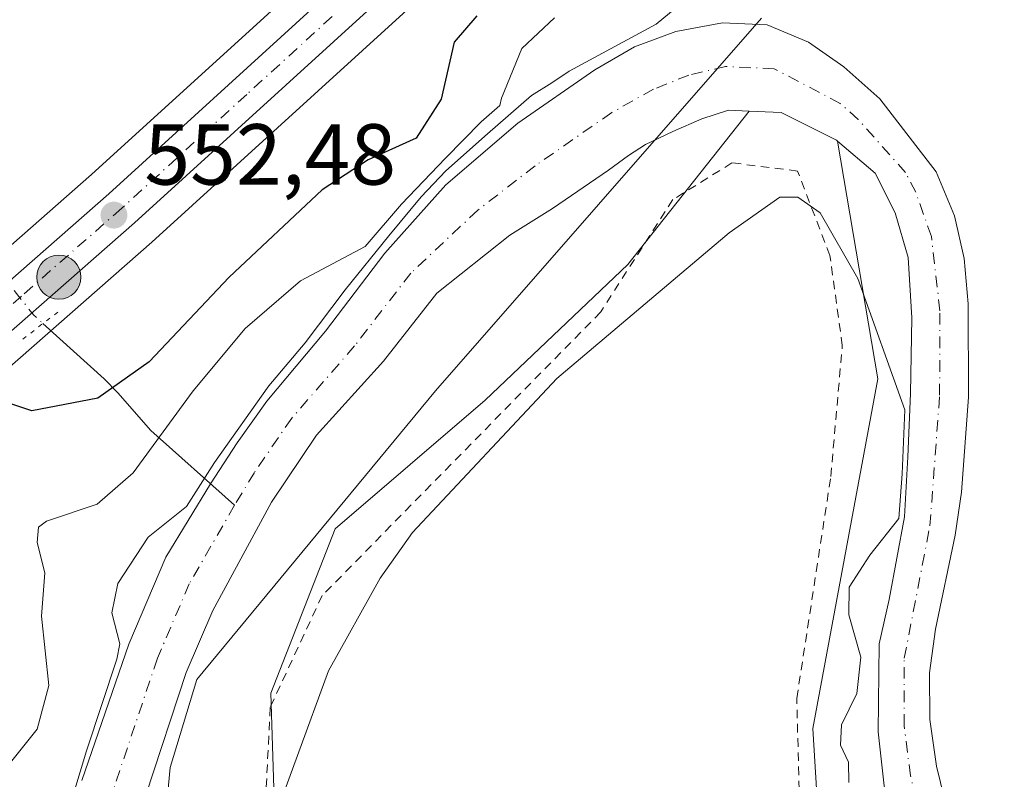
# Model space of a CAD drawing. Units: metres. Extents: x 596758 to 600187, y 4761503 to 4763866.
# Drawn here: x 598342 to 598456, y 4761908 to 4761996 of the extents above; entities that cross this region are included whole.
import ezdxf

# ---------------------------------------------------------------- set-up
doc = ezdxf.new("R2010")
doc.units = ezdxf.units.M
doc.header["$MEASUREMENT"] = 0
for name, pattern in [('DGN Style 2', [1.6480167562047852, 0.988810053722871, -0.6592067024819142]), ('DGN Style 4', [2.6384748266838614, 1.318413404963828, -0.6592067024819142, 0.001648016756204785, -0.6592067024819142]), ('DGN Style 5', [1.1536117293433497, 0.4944050268614355, -0.6592067024819142])]:
    doc.linetypes.add(name, pattern=pattern)
for name, color, linetype, lineweight in [('Alambrada', 7, 'DGN Style 2', 0), ('Arbolado forestal CxS', 92, 'Continuous', 0), ('Carretera de calzada única Cxs', 7, 'Continuous', 13), ('Carretera de calzada única eje', 7, 'DGN Style 4', 0), ('Corriente natural Cxs', 4, 'Continuous', 13), ('Corriente natural eje', 4, 'DGN Style 4', 0), ('Corriente natural lineal', 142, 'Continuous', 13), ('Corriente natural lineal oculto', 9, 'DGN Style 4', 13), ('Corriente natural oculto Cxs', 9, 'Continuous', 13), ('Curva de nivel maestra', 30, 'Continuous', 30), ('Curva de nivel normal', 30, 'Continuous', 0), ('Entidad de ámbito territorial', 7, 'Continuous', 0), ('Entidad de ámbito territorial CxS', 92, 'Continuous', 0), ('Núcleo urbano CxS', 7, 'Continuous', 0), ('Prado CxS', 92, 'Continuous', 0), ('Puente lineal', 2, 'DGN Style 5', 0), ('Punto de cota en terreno', 7, 'Continuous', 0), ('Punto kilométrico de carretera', 7, 'Continuous', 0), ('Rótulo de punto de cota en terreno', 7, 'Continuous', 0), ('Suelo desnudo CxS', 253, 'Continuous', 0)]:
    doc.layers.add(name, color=color, linetype=linetype, lineweight=lineweight)
doc.styles.add('Style-Arial', font='txt')

# ---------------------------------------------------------------- blocks, each defined once
blk = doc.blocks.new('*U11')
at = {"layer": 'Núcleo urbano CxS', "color": 7, "linetype": 'Continuous', "lineweight": 0}
for points in [[(598386.0891000004, 4761996.721200001, 551.3782000000066), (598356.9981000006, 4761970.252499999, 552.2302000000054), (598333.8305000003, 4761949.9529, 551.745299999995), (598315.4401000004, 4761932.852299999, 553.4092999999993), (598302.3349000001, 4761921.159499999, 554.2477000000072), (598300.3624999998, 4761919.407299999, 554.3821000000025), (598300.2805000005, 4761919.337099999, 554.3874000000069), (598282.4625000004, 4761904.852299999, 555.0440999999992), (598282.3470999999, 4761904.7632, 555.0478000000003), (598258.2931000004, 4761887.079600001, 554.4695000000065), (598239.7489, 4761872.5757, 553.6618000000017), (598227.1999000004, 4761860.912500001, 552.9416000000056), (598214.2358999997, 4761846.2577, 552.0093000000053), (598200.1863000002, 4761828.7082, 550.675700000007), (598184.8104999998, 4761809.740900001, 549.6217000000033), (598184.7763, 4761809.6996, 549.6205000000045), (598163.0043000003, 4761783.857200001, 548.429999999993)], [(598176.6979, 4761816.421700001, 549.4284000000043), (598192.0137, 4761835.301899999, 550.1717999999964), (598206.1370999999, 4761852.9637, 551.4777000000031), (598206.1819000002, 4761853.0185, 551.4839000000065), (598206.2330999998, 4761853.0779, 551.4909999999945), (598219.5730999997, 4761868.1579, 552.8261999999959), (598219.7777000006, 4761868.367500001, 552.8444000000018), (598232.8277000004, 4761880.497500001, 553.6030000000028), (598232.9417000003, 4761880.598400001, 553.6120999999986), (598233.0229000002, 4761880.664200001, 553.618100000007), (598251.9128999999, 4761895.424100001, 555.3729000000021), (598251.9829000002, 4761895.4771, 555.385500000004), (598275.9896999998, 4761913.128000001, 555.6974000000046), (598291.8202999998, 4761925.879899999, 555.549199999994), (598308.3711000001, 4761940.6194, 553.3622999999934), (598326.7577000001, 4761957.707699999, 551.5476000000053), (598326.8223000001, 4761957.766000001, 551.5378000000055), (598350.0012999997, 4761978.0876, 552.7660999999935), (598378.9228999997, 4762004.4143, 551.6189000000013)]]:
    blk.add_polyline3d(points, dxfattribs=at)
blk = doc.blocks.new('*U21')
at = {"layer": 'Arbolado forestal CxS', "color": 92, "linetype": 'Continuous', "lineweight": 0}
blk.add_polyline3d([(598378.9228999997, 4762004.4143, 551.6189000000013), (598350.0012999997, 4761978.0876, 552.7660999999935), (598326.8223000001, 4761957.766000001, 551.5378000000055), (598326.7577000001, 4761957.707699999, 551.5476000000053), (598308.3711000001, 4761940.6194, 553.3622999999934), (598291.8202999998, 4761925.879899999, 555.549199999994), (598275.9896999998, 4761913.128000001, 555.6974000000046), (598251.9829000002, 4761895.4771, 555.385500000004), (598251.9128999999, 4761895.424100001, 555.3729000000021), (598233.0229000002, 4761880.664200001, 553.618100000007), (598232.9417000003, 4761880.598400001, 553.6120999999986), (598232.8277000004, 4761880.497500001, 553.6030000000028), (598219.7777000006, 4761868.367500001, 552.8444000000018), (598219.5730999997, 4761868.1579, 552.8261999999959), (598206.2330999998, 4761853.0779, 551.4909999999945), (598206.1819000002, 4761853.0185, 551.4839000000065), (598206.1370999999, 4761852.9637, 551.4777000000031), (598192.0137, 4761835.301899999, 550.1717999999964), (598176.6979, 4761816.421700001, 549.4284000000043)], dxfattribs=at)
blk = doc.blocks.new('5PATER')
at = {"layer": 'Punto de cota en terreno', "linetype": 'Continuous', "lineweight": 0}
h = blk.add_hatch(color=51, dxfattribs=at)
edge = h.paths.add_edge_path()
edge.add_ellipse((0, 0), major_axis=(-0.1095731443231308, -0.1110710700762829), ratio=0.9994222409660322, start_angle=0, end_angle=360)
blk = doc.blocks.new('5HITCA')
at = {"layer": 'Corriente natural oculto Cxs', "linetype": 'Continuous', "lineweight": 0}
h = blk.add_hatch(color=1, dxfattribs=at)
edge = h.paths.add_edge_path()
edge.add_arc((0, 0), 0.2558578010358639, 0, 360)
at = {"layer": 'Corriente natural oculto Cxs', "color": 7, "linetype": 'Continuous', "lineweight": 0}
blk.add_circle((0, 0), 0.2558578010358639, dxfattribs=at)

msp = doc.modelspace()

# ---------------------------------------------------------------- linework, layer by layer
at = {"layer": 'Alambrada', "color": 7, "linetype": 'DGN Style 2', "lineweight": 0}
msp.add_polyline3d([(598500.3101000005, 4761829.220100001, 551.4661999999954), (598470.3000999996, 4761842.9301, 543.2988999999943), (598451.3701, 4761855.210100001, 545.2339000000065), (598440.5201000003, 4761870.030099999, 547.729600000006), (598435.0301000001, 4761879.7601, 547.2880000000005), (598432.9401000004, 4761892.4901, 551.7351000000053), (598432.0100999996, 4761905.2601, 549.8129999999946), (598431.6901000004, 4761917.440099999, 548.7145000000019), (598435.6401000004, 4761943.130100001, 547.6915000000008), (598436.9700999996, 4761958.270099999, 548.1275000000023), (598435.5401, 4761968.690099999, 548.5302999999985), (598431.7801000001, 4761978.4801, 546.6270999999979), (598424.1901000004, 4761979.4301, 550.2222999999941), (598417.3300999999, 4761975.1801, 552.2268999999942), (598408.9801000003, 4761962.170100001, 548.6425000000017), (598376.7301000003, 4761929.340100001, 547.5950000000012), (598370.6901000004, 4761916.380100001, 542.2697000000044), (598369.9401000004, 4761900.670100001, 550.551099999997), (598367.3201000001, 4761868.630100001, 546.8968000000023), (598362.6001000004, 4761849.9101, 548.3543999999965), (598363.6700999998, 4761831.920100001, 551.9131000000052)], dxfattribs=at)
at = {"layer": 'Arbolado forestal CxS', "color": 92, "linetype": 'Continuous', "lineweight": 0}
for points in [[(598455.0717000002, 4762075.170299999, 550.359700000001), (598454.9083000004, 4762075.046900001, 550.3469999999943), (598432.5950999996, 4762055.875499999, 551.3745000000055), (598432.4937000005, 4762055.784499999, 551.3852999999945), (598407.3850999996, 4762032.1468, 551.7920000000013), (598378.9228999997, 4762004.4143, 551.6189000000013), (598350.0012999997, 4761978.0876, 552.7660999999935), (598326.8223000001, 4761957.766000001, 551.5378000000055), (598326.7577000001, 4761957.707699999, 551.5476000000053), (598308.3711000001, 4761940.6194, 553.3622999999934), (598291.8202999998, 4761925.879899999, 555.549199999994), (598275.9896999998, 4761913.128000001, 555.6974000000046), (598251.9829000002, 4761895.4771, 555.385500000004), (598251.9128999999, 4761895.424100001, 555.3729000000021), (598233.0229000002, 4761880.664200001, 553.618100000007), (598232.9417000003, 4761880.598400001, 553.6120999999986), (598232.8277000004, 4761880.497500001, 553.6030000000028), (598219.7777000006, 4761868.367500001, 552.8444000000018), (598219.5730999997, 4761868.1579, 552.8261999999959), (598206.2330999998, 4761853.0779, 551.4909999999945), (598206.1819000002, 4761853.0185, 551.4839000000065), (598206.1370999999, 4761852.9637, 551.4777000000031), (598192.0137, 4761835.301899999, 550.1717999999964), (598176.6979, 4761816.421700001, 549.4284000000043)], [(598460.1555000005, 4762065.717, 547.5962000000001), (598439.5768999998, 4762048.019300001, 548.8463999999949), (598414.6453, 4762024.5635, 549.9569000000047), (598386.1645000001, 4761996.792300001, 551.3754000000044), (598386.0891000004, 4761996.721200001, 551.3782000000066), (598356.9981000006, 4761970.252499999, 552.2302000000054), (598333.8305000003, 4761949.9529, 551.745299999995), (598315.4401000004, 4761932.852299999, 553.4092999999993), (598302.3349000001, 4761921.159499999, 554.2477000000072), (598300.3624999998, 4761919.407299999, 554.3821000000025), (598300.2805000005, 4761919.337099999, 554.3874000000069), (598282.4625000004, 4761904.852299999, 555.0440999999992), (598282.3470999999, 4761904.7632, 555.0478000000003), (598258.2931000004, 4761887.079600001, 554.4695000000065), (598239.7489, 4761872.5757, 553.6618000000017), (598227.1999000004, 4761860.912500001, 552.9416000000056), (598214.2358999997, 4761846.2577, 552.0093000000053), (598200.1863000002, 4761828.7082, 550.675700000007), (598184.8104999998, 4761809.740900001, 549.6217000000033), (598184.7763, 4761809.6996, 549.6205000000045), (598163.0043000003, 4761783.857200001, 548.429999999993)], [(598163.0043000003, 4761783.857200001, 548.429999999993), (598184.7763, 4761809.6996, 549.6205000000045), (598184.8104999998, 4761809.740900001, 549.6217000000033), (598200.1863000002, 4761828.7082, 550.675700000007), (598214.2358999997, 4761846.2577, 552.0093000000053), (598227.1999000004, 4761860.912500001, 552.9416000000056), (598239.7489, 4761872.5757, 553.6618000000017), (598258.2931000004, 4761887.079600001, 554.4695000000065), (598282.3470999999, 4761904.7632, 555.0478000000003), (598282.4625000004, 4761904.852299999, 555.0440999999992), (598300.2805000005, 4761919.337099999, 554.3874000000069), (598300.3624999998, 4761919.407299999, 554.3821000000025), (598302.3349000001, 4761921.159499999, 554.2477000000072), (598315.4401000004, 4761932.852299999, 553.4092999999993), (598333.8305000003, 4761949.9529, 551.745299999995), (598356.9981000006, 4761970.252499999, 552.2302000000054), (598386.0891000004, 4761996.721200001, 551.3782000000066)], [(598452.8501000004, 4761889.2601, 538.8410000000003), (598447.8800999997, 4761909.610099999, 538.3699999999953), (598447.1201, 4761915.0001, 538.4033999999956), (598447.0601000005, 4761920.4099, 538.3894), (598447.7600999996, 4761925.460100001, 538.3185999999987), (598450.0500999996, 4761936.340100001, 538.3990999999951), (598450.7602000004, 4761941.3101, 538.2973000000056), (598451.6001000004, 4761952.300100001, 538.0706000000064), (598451.5399000002, 4761963.1099, 538.0448000000034), (598451.0900999998, 4761968.360099999, 538.0069999999978), (598449.9700999996, 4761973.280099999, 538.0969000000041), (598447.8501000004, 4761978.4001, 538.0200999999943), (598441.3000999996, 4761986.8301, 537.9532000000036), (598437.1601999998, 4761990.530099999, 537.6589999999997), (598433.0500999996, 4761993.390100001, 537.4328999999998), (598428.2701000003, 4761995.4001, 537.6803999999975), (598423.0903000003, 4761995.640100001, 537.7580000000017), (598417.7001, 4761994.6501, 538.3990999999951), (598412.8800999997, 4761992.850099999, 538.7209000000003), (598408.3000999996, 4761990.210100001, 539.511799999993), (598399.4001000002, 4761984.030300001, 543.1635999999999), (598391.0598999998, 4761976.870100001, 546.0587999999989), (598383.9601999996, 4761968.9801, 543.2234000000026), (598377.1201, 4761959.960100001, 541.3527000000031), (598370.3300999999, 4761951.860099999, 540.9297999999981), (598366.8799000002, 4761947.040100001, 539.9709000000003), (598363.7702000003, 4761942.290100001, 540.0853000000062), (598358.6299000002, 4761933.790100001, 539.8024000000005), (598354.3300999999, 4761923.700099999, 539.1578000000009), (598348.8901000004, 4761907.9301, 538.9609999999957)], [(598452.8501000004, 4761889.2601, 538.8410000000003), (598447.8800999997, 4761909.610099999, 538.3699999999953), (598447.1201, 4761915.0001, 538.4033999999956), (598447.0601000005, 4761920.4099, 538.3894), (598447.7600999996, 4761925.460100001, 538.3185999999987), (598450.0500999996, 4761936.340100001, 538.3990999999951), (598450.7602000004, 4761941.3101, 538.2973000000056), (598451.6001000004, 4761952.300100001, 538.0706000000064), (598451.5399000002, 4761963.1099, 538.0448000000034), (598451.0900999998, 4761968.360099999, 538.0069999999978), (598449.9700999996, 4761973.280099999, 538.0969000000041), (598447.8501000004, 4761978.4001, 538.0200999999943), (598441.3000999996, 4761986.8301, 537.9532000000036), (598437.1601999998, 4761990.530099999, 537.6589999999997), (598433.0500999996, 4761993.390100001, 537.4328999999998), (598428.2701000003, 4761995.4001, 537.6803999999975), (598423.0903000003, 4761995.640100001, 537.7580000000017), (598417.7001, 4761994.6501, 538.3990999999951), (598412.8800999997, 4761992.850099999, 538.7209000000003), (598408.3000999996, 4761990.210100001, 539.511799999993), (598399.4001000002, 4761984.030300001, 543.1635999999999), (598391.0598999998, 4761976.870100001, 546.0587999999989), (598383.9601999996, 4761968.9801, 543.2234000000026), (598377.1201, 4761959.960100001, 541.3527000000031), (598370.3300999999, 4761951.860099999, 540.9297999999981), (598366.8799000002, 4761947.040100001, 539.9709000000003), (598363.7702000003, 4761942.290100001, 540.0853000000062), (598358.6299000002, 4761933.790100001, 539.8024000000005), (598354.3300999999, 4761923.700099999, 539.1578000000009), (598348.8901000004, 4761907.9301, 538.9609999999957)], [(598426.1732999999, 4761985.417400001, 537.7551999999996), (598423.8000999996, 4761985.530300001, 537.6869000000006), (598420.7001, 4761984.530099999, 537.6484999999957), (598417.3201000001, 4761983.0701, 537.4364999999962), (598414.1601, 4761981.540100001, 537.4688000000025), (598412.2101999996, 4761980.270099999, 537.4226000000053), (598409.8902000004, 4761978.5999, 537.3537999999971), (598403.3901000004, 4761974.1601, 537.1303999999947), (598398.4401000004, 4761971.0601, 537.4140999999945), (598390.0102000004, 4761964.350099999, 538.0256999999983), (598383.8301999997, 4761956.490300001, 538.3347000000067), (598376.0601000005, 4761947.9001, 537.8132000000041), (598370.8601000002, 4761940.1501, 537.4872000000032), (598366.8000999996, 4761932.6501, 537.2837000000001), (598364.0401, 4761927.620100001, 537.1845999999932), (598360.9501, 4761920.450099999, 536.9015000000073), (598356.3101000005, 4761906.239900001, 537.0283999999956), (598355.5201000003, 4761898.7501, 537.1860000000015), (598354.6101000002, 4761890.270099999, 537.196299999996), (598351.1201, 4761869.7601, 536.7161000000051), (598350.7999, 4761861.8301, 536.6349999999948), (598350.5401, 4761854.5101, 536.4679999999935), (598350.0601000005, 4761847.100099999, 536.5890000000073), (598349.5801999997, 4761839.550100001, 536.9829999999929)], [(598356.3101000005, 4761906.239900001, 537.0283999999956), (598360.9501, 4761920.450099999, 536.9015000000073), (598364.0401, 4761927.620100001, 537.1845999999932), (598366.8000999996, 4761932.6501, 537.2837000000001), (598370.8601000002, 4761940.1501, 537.4872000000032), (598376.0601000005, 4761947.9001, 537.8132000000041), (598383.8301999997, 4761956.490300001, 538.3347000000067), (598390.0102000004, 4761964.350099999, 538.0256999999983), (598398.4401000004, 4761971.0601, 537.4140999999945), (598403.3901000004, 4761974.1601, 537.1303999999947), (598409.8902000004, 4761978.5999, 537.3537999999971), (598412.2101999996, 4761980.270099999, 537.4226000000053), (598414.1601, 4761981.540100001, 537.4688000000025), (598417.3201000001, 4761983.0701, 537.4364999999962), (598420.7001, 4761984.530099999, 537.6484999999957), (598423.8000999996, 4761985.530300001, 537.6869000000006), (598426.1732999999, 4761985.417400001, 537.7551999999996), (598412.1363000004, 4761967.676700001, 538.9418000000006), (598395.5913000006, 4761951.959899999, 538.6442999999999), (598378.2197000004, 4761937.0701, 537.5390999999945), (598370.7742999997, 4761918.0441, 538.414300000004), (598371.6013000002, 4761892.4013, 540.0507999999973)], [(598426.1732999999, 4761985.417400001, 537.7551999999996), (598412.1363000004, 4761967.676700001, 538.9418000000006), (598395.5913000006, 4761951.959899999, 538.6442999999999), (598378.2197000004, 4761937.0701, 537.5390999999945), (598370.7742999997, 4761918.0441, 538.414300000004), (598371.6013000002, 4761892.4013, 540.0507999999973), (598364.9836999997, 4761867.5847, 539.6021000000037), (598369.9458999997, 4761779.074300001, 540.3292999999976), (598373.2544999998, 4761757.566500001, 540.6227000000072), (598379.4581000004, 4761752.010700001, 540.4516000000004)], [(598465.9042999997, 4761851.867500001, 541.2666999999929), (598436.0191000003, 4761873.421499999, 541.6033000000025), (598433.5387000004, 4761913.954100001, 541.6254999999946), (598441.0887000002, 4761954.441500001, 540.2125999999989), (598436.4271, 4761981.959100001, 538.2566999999982), (598440.7600999996, 4761978.220100001, 538.2550999999949), (598443.0900999998, 4761973.630100001, 538.2957000000024), (598444.6001000004, 4761968.4901, 538.4455000000017), (598445.0201000003, 4761961.5001, 538.6670000000013), (598444.8701, 4761952.7301, 539.1735000000045), (598444.5401, 4761945.4101, 539.2958999999975), (598444.1898999996, 4761938.470100001, 539.1331000000064), (598442.3902000004, 4761928.9001, 539.1891999999935), (598441.2401000002, 4761923.7601, 539.5016000000032), (598441.1299000002, 4761913.550100001, 539.2461000000039), (598441.8300999999, 4761907.3201, 538.9043999999994), (598446.0301000001, 4761890.220100001, 539.0763000000006), (598447.7301000003, 4761883.4101, 538.8641999999963), (598450.4700999996, 4761875.100099999, 539.245299999995), (598454.4101, 4761870.1801, 539.4449000000022), (598459.9398999996, 4761865.760299999, 539.9906999999948)], [(598497.3369000005, 4761722.8237, 541.8151000000071), (598528.7714999998, 4761763.3563, 542.0500000000029), (598549.4518999998, 4761779.900900001, 542.2045000000071), (598555.2427000003, 4761788.1731, 542.2593999999954), (598566.8243000006, 4761789.827099999, 542.5466000000015), (598567.3727000002, 4761810.670100001, 542.9167000000016), (598567.6513, 4761821.2609, 540.3503999999957), (598544.4896999998, 4761820.433900001, 539.8803000000044), (598501.4741000002, 4761832.014699999, 541.5378999999957), (598465.9042999997, 4761851.867500001, 541.2666999999929), (598436.0191000003, 4761873.421499999, 541.6033000000025), (598433.5387000004, 4761913.954100001, 541.6254999999946), (598441.0887000002, 4761954.441500001, 540.2125999999989), (598436.4271, 4761981.959100001, 538.2566999999982)], [(598436.4271, 4761981.959100001, 538.2566999999982), (598440.7600999996, 4761978.220100001, 538.2550999999949), (598443.0900999998, 4761973.630100001, 538.2957000000024), (598444.6001000004, 4761968.4901, 538.4455000000017), (598445.0201000003, 4761961.5001, 538.6670000000013), (598444.8701, 4761952.7301, 539.1735000000045), (598444.5401, 4761945.4101, 539.2958999999975), (598444.1898999996, 4761938.470100001, 539.1331000000064), (598442.3902000004, 4761928.9001, 539.1891999999935), (598441.2401000002, 4761923.7601, 539.5016000000032), (598441.1299000002, 4761913.550100001, 539.2461000000039), (598441.8300999999, 4761907.3201, 538.9043999999994), (598446.0301000001, 4761890.220100001, 539.0763000000006), (598447.7301000003, 4761883.4101, 538.8641999999963), (598450.4700999996, 4761875.100099999, 539.245299999995), (598454.4101, 4761870.1801, 539.4449000000022), (598459.9398999996, 4761865.760299999, 539.9906999999948), (598469.2901, 4761858.2401, 539.4493999999977), (598479.5900999998, 4761851.890100001, 539.3301999999967), (598495.8201000001, 4761843.190099999, 539.6690999999992), (598514.8201000001, 4761833.720100001, 539.9410999999964)]]:
    msp.add_polyline3d(points, dxfattribs=at)
at = {"layer": 'Carretera de calzada única Cxs', "color": 7, "linetype": 'Continuous', "lineweight": 13}
for points in [[(598731.3901000004, 4762198.2601, 547.0109999999986), (598674.5100999996, 4762171.4901, 549.7173000000039), (598652.4200999998, 4762160.7601, 545.1138999999966), (598616.3901000004, 4762144.380100001, 545.171100000007), (598542.8300999999, 4762110.840100001, 545.8156000000017), (598511.8201000001, 4762096.5801, 546.3902999999991), (598491.8000999996, 4762087.3201, 546.8420000000042), (598476.5500999996, 4762079.5701, 551.0647999999928), (598459.5701000001, 4762069.170100001, 551.4263000000064), (598437.5701000001, 4762050.2501, 550.3991999999998), (598412.5701000001, 4762026.7301, 555.5580999999949), (598384.0701000001, 4761998.940099999, 555.5037000000011), (598355.0000999998, 4761972.4901, 558.7404999999999), (598331.8201000001, 4761952.1801, 555.803700000004), (598313.4200999998, 4761935.0701, 562.5417000000016), (598300.3400999998, 4761923.4001, 567.2590999999958)], [(598616.3901000004, 4762144.380100001, 545.171100000007), (598542.8300999999, 4762110.840100001, 545.8156000000017), (598511.8201000001, 4762096.5801, 546.3902999999991), (598491.8000999996, 4762087.3201, 546.8420000000042), (598476.5500999996, 4762079.5701, 551.0647999999928), (598459.5701000001, 4762069.170100001, 551.4263000000064), (598437.5701000001, 4762050.2501, 550.3991999999998), (598412.5701000001, 4762026.7301, 555.5580999999949), (598384.0701000001, 4761998.940099999, 555.5037000000011), (598355.0000999998, 4761972.4901, 558.7404999999999), (598331.8201000001, 4761952.1801, 555.803700000004), (598313.4200999998, 4761935.0701, 562.5417000000016), (598300.3400999998, 4761923.4001, 567.2590999999958), (598299.3591, 4761922.526500001, 565.4771999999939), (598298.3800999997, 4761921.6501, 564.1304999999993), (598280.5701000001, 4761907.1801, 556.8298000000068), (598256.4801000003, 4761889.470100001, 555.9113999999972), (598237.8000999996, 4761874.860099999, 554.0233000000007), (598225.0500999996, 4761863.0101, 554.1897000000026), (598211.9401000004, 4761848.190099999, 552.7330999999976), (598197.8501000004, 4761830.590100001, 552.8611999999994), (598182.4801000003, 4761811.630100001, 551.2376999999979), (598160.7100999998, 4761785.790100001, 550.8652000000002)], [(598157.3901000004, 4761788.850099999, 549.2856000000029), (598179.0100999996, 4761814.5101, 553.405700000003), (598194.3501000004, 4761833.420100001, 552.1998000000021), (598208.4801000003, 4761851.090100001, 553.3809000000037), (598221.8201000001, 4761866.170100001, 560.5601000000024), (598234.8701, 4761878.300100001, 554.2648999999947), (598244.6035000002, 4761885.9055, 554.4663), (598247.0268999999, 4761887.799100001, 554.3352000000014), (598253.7600999996, 4761893.0601, 554.8579000000027), (598277.8201000001, 4761910.7501, 558.1181999999973), (598293.7600999996, 4761923.590100001, 560.4426999999996), (598310.3901000004, 4761938.4001, 558.3071999999956), (598328.8000999996, 4761955.5101, 559.5660999999964), (598352.0000999998, 4761975.850099999, 556.1873999999953), (598375.8356, 4761997.5471, 553.6662000000069)], [(598247.0268999999, 4761887.799100001, 554.3352000000014), (598253.7600999996, 4761893.0601, 554.8579000000027), (598277.8201000001, 4761910.7501, 558.1181999999973), (598293.7600999996, 4761923.590100001, 560.4426999999996), (598310.3901000004, 4761938.4001, 558.3071999999956), (598328.8000999996, 4761955.5101, 559.5660999999964), (598352.0000999998, 4761975.850099999, 556.1873999999953), (598375.8356, 4761997.5471, 553.6662000000069)]]:
    msp.add_polyline3d(points, dxfattribs=at)
at = {"layer": 'Carretera de calzada única eje', "color": 7, "linetype": 'DGN Style 4', "lineweight": 0}
msp.add_polyline3d([(598377.8679000001, 4761996.3599, 552.8536000000023), (598367.9801000003, 4761987.350099999, 554.0151000000042), (598353.5000999998, 4761974.170100001, 556.703800000003), (598341.9101, 4761964.0101, 557.5654000000068), (598330.3000999996, 4761953.840100001, 556.720100000006), (598321.1001000004, 4761945.290100001, 565.4682999999932), (598311.9101, 4761936.7301, 557.773000000001), (598304.3901000004, 4761930.0101, 563.6560000000027), (598298.4061000004, 4761924.687700001, 562.5727000000043)], dxfattribs=at)
at = {"layer": 'Corriente natural Cxs', "color": 4, "linetype": 'Continuous', "lineweight": 13}
for points in [[(598348.8901000004, 4761907.9301, 538.9609999999957), (598354.3300999999, 4761923.700099999, 539.1578000000009), (598358.6299000002, 4761933.790100001, 539.8024000000005), (598363.7702000003, 4761942.290100001, 540.0853000000062), (598366.8799000002, 4761947.040100001, 539.9709000000003), (598370.3300999999, 4761951.860099999, 540.9297999999981), (598377.1201, 4761959.960100001, 541.3527000000031), (598383.9601999996, 4761968.9801, 543.2234000000026), (598391.0598999998, 4761976.870100001, 546.0587999999989), (598399.4001000002, 4761984.030300001, 543.1635999999999), (598408.3000999996, 4761990.210100001, 539.511799999993), (598412.8800999997, 4761992.850099999, 538.7209000000003), (598417.7001, 4761994.6501, 538.3990999999951), (598423.0903000003, 4761995.640100001, 537.7580000000017), (598428.2701000003, 4761995.4001, 537.6803999999975), (598433.0500999996, 4761993.390100001, 537.4328999999998), (598437.1601999998, 4761990.530099999, 537.6589999999997), (598441.3000999996, 4761986.8301, 537.9532000000036), (598447.8501000004, 4761978.4001, 538.0200999999943), (598449.9700999996, 4761973.280099999, 538.0969000000041), (598451.0900999998, 4761968.360099999, 538.0069999999978), (598451.5399000002, 4761963.1099, 538.0448000000034), (598451.6001000004, 4761952.300100001, 538.0706000000064), (598450.7602000004, 4761941.3101, 538.2973000000056), (598450.0500999996, 4761936.340100001, 538.3990999999951), (598447.7600999996, 4761925.460100001, 538.3185999999987), (598447.0601000005, 4761920.4099, 538.3894), (598447.1201, 4761915.0001, 538.4033999999956), (598447.8800999997, 4761909.610099999, 538.3699999999953), (598452.8501000004, 4761889.2601, 538.8410000000003)], [(598348.8901000004, 4761907.9301, 538.9609999999957), (598354.3300999999, 4761923.700099999, 539.1578000000009), (598358.6299000002, 4761933.790100001, 539.8024000000005), (598363.7702000003, 4761942.290100001, 540.0853000000062), (598366.8799000002, 4761947.040100001, 539.9709000000003), (598370.3300999999, 4761951.860099999, 540.9297999999981), (598377.1201, 4761959.960100001, 541.3527000000031), (598383.9601999996, 4761968.9801, 543.2234000000026), (598391.0598999998, 4761976.870100001, 546.0587999999989), (598399.4001000002, 4761984.030300001, 543.1635999999999), (598408.3000999996, 4761990.210100001, 539.511799999993), (598412.8800999997, 4761992.850099999, 538.7209000000003), (598417.7001, 4761994.6501, 538.3990999999951), (598423.0903000003, 4761995.640100001, 537.7580000000017), (598428.2701000003, 4761995.4001, 537.6803999999975), (598433.0500999996, 4761993.390100001, 537.4328999999998), (598437.1601999998, 4761990.530099999, 537.6589999999997), (598441.3000999996, 4761986.8301, 537.9532000000036), (598447.8501000004, 4761978.4001, 538.0200999999943), (598449.9700999996, 4761973.280099999, 538.0969000000041), (598451.0900999998, 4761968.360099999, 538.0069999999978), (598451.5399000002, 4761963.1099, 538.0448000000034), (598451.6001000004, 4761952.300100001, 538.0706000000064), (598450.7602000004, 4761941.3101, 538.2973000000056), (598450.0500999996, 4761936.340100001, 538.3990999999951), (598447.7600999996, 4761925.460100001, 538.3185999999987), (598447.0601000005, 4761920.4099, 538.3894), (598447.1201, 4761915.0001, 538.4033999999956), (598447.8800999997, 4761909.610099999, 538.3699999999953), (598452.8501000004, 4761889.2601, 538.8410000000003)], [(598441.8300999999, 4761907.3201, 538.9043999999994), (598441.1299000002, 4761913.550100001, 539.2461000000039), (598441.2401000002, 4761923.7601, 539.5016000000032), (598442.3902000004, 4761928.9001, 539.1891999999935), (598444.1898999996, 4761938.470100001, 539.1331000000064), (598444.5401, 4761945.4101, 539.2958999999975), (598444.8701, 4761952.7301, 539.1735000000045), (598445.0201000003, 4761961.5001, 538.6670000000013), (598444.6001000004, 4761968.4901, 538.4455000000017), (598443.0900999998, 4761973.630100001, 538.2957000000024), (598440.7600999996, 4761978.220100001, 538.2550999999949), (598436.4271, 4761981.959100001, 538.2566999999982), (598436.3102000002, 4761982.0601, 538.249800000005), (598429.9001000002, 4761985.2401, 537.8285999999935), (598426.1732999999, 4761985.417400001, 537.7551999999996), (598423.8000999996, 4761985.530300001, 537.6869000000006), (598420.7001, 4761984.530099999, 537.6484999999957), (598417.3201000001, 4761983.0701, 537.4364999999962), (598414.1601, 4761981.540100001, 537.4688000000025), (598412.2101999996, 4761980.270099999, 537.4226000000053), (598409.8902000004, 4761978.5999, 537.3537999999971), (598403.3901000004, 4761974.1601, 537.1303999999947), (598398.4401000004, 4761971.0601, 537.4140999999945), (598390.0102000004, 4761964.350099999, 538.0256999999983), (598383.8301999997, 4761956.490300001, 538.3347000000067), (598376.0601000005, 4761947.9001, 537.8132000000041), (598370.8601000002, 4761940.1501, 537.4872000000032), (598366.8000999996, 4761932.6501, 537.2837000000001), (598364.0401, 4761927.620100001, 537.1845999999932), (598360.9501, 4761920.450099999, 536.9015000000073), (598356.3101000005, 4761906.239900001, 537.0283999999956)], [(598441.8300999999, 4761907.3201, 538.9043999999994), (598441.1299000002, 4761913.550100001, 539.2461000000039), (598441.2401000002, 4761923.7601, 539.5016000000032), (598442.3902000004, 4761928.9001, 539.1891999999935), (598444.1898999996, 4761938.470100001, 539.1331000000064), (598444.5401, 4761945.4101, 539.2958999999975), (598444.8701, 4761952.7301, 539.1735000000045), (598445.0201000003, 4761961.5001, 538.6670000000013), (598444.6001000004, 4761968.4901, 538.4455000000017), (598443.0900999998, 4761973.630100001, 538.2957000000024), (598440.7600999996, 4761978.220100001, 538.2550999999949), (598436.4271, 4761981.959100001, 538.2566999999982), (598436.3102000002, 4761982.0601, 538.249800000005), (598429.9001000002, 4761985.2401, 537.8285999999935), (598426.1732999999, 4761985.417400001, 537.7551999999996), (598423.8000999996, 4761985.530300001, 537.6869000000006), (598420.7001, 4761984.530099999, 537.6484999999957), (598417.3201000001, 4761983.0701, 537.4364999999962), (598414.1601, 4761981.540100001, 537.4688000000025), (598412.2101999996, 4761980.270099999, 537.4226000000053), (598409.8902000004, 4761978.5999, 537.3537999999971), (598403.3901000004, 4761974.1601, 537.1303999999947), (598398.4401000004, 4761971.0601, 537.4140999999945), (598390.0102000004, 4761964.350099999, 538.0256999999983), (598383.8301999997, 4761956.490300001, 538.3347000000067), (598376.0601000005, 4761947.9001, 537.8132000000041), (598370.8601000002, 4761940.1501, 537.4872000000032), (598366.8000999996, 4761932.6501, 537.2837000000001), (598364.0401, 4761927.620100001, 537.1845999999932), (598360.9501, 4761920.450099999, 536.9015000000073), (598356.3101000005, 4761906.239900001, 537.0283999999956)]]:
    msp.add_polyline3d(points, dxfattribs=at)
at = {"layer": 'Corriente natural eje', "color": 4, "linetype": 'DGN Style 4', "lineweight": 0}
for points in [[(598449.4401000004, 4761889.7401, 538.8405999999959), (598444.8601000002, 4761908.470100001, 538.4759000000049), (598444.1300999997, 4761914.280099999, 538.6258999999991), (598444.1501000002, 4761922.090100001, 538.7504999999946), (598447.1201, 4761937.4001, 538.3444000000018), (598448.2401000002, 4761952.520099999, 538.248900000006), (598448.2801000001, 4761962.3101, 538.0632999999943), (598447.2901, 4761970.890100001, 538.1006999999954), (598445.4700999996, 4761976.020099999, 538.0531000000046), (598444.3000999996, 4761978.3101, 537.9948000000004), (598438.8101000005, 4761984.450099999, 537.9459000000061), (598436.7401000002, 4761986.290100001, 537.7838000000047), (598429.0900999998, 4761990.3201, 537.3510999999999), (598423.4401000004, 4761990.5801, 537.4833999999975), (598419.2001, 4761989.590100001, 537.4937999999966), (598415.1001000004, 4761987.960100001, 537.5967999999993), (598410.2600999996, 4761985.2401, 537.8372999999992), (598401.3901000004, 4761979.090100001, 539.017399999997), (598394.7500999998, 4761973.960100001, 540.7525000000023), (598386.9901000002, 4761966.670100001, 540.149900000004), (598380.4700999996, 4761958.2301, 539.7523999999976), (598373.2001, 4761949.880100001, 538.9948000000004), (598368.8701, 4761943.590100001, 538.2161999999954), (598366.5784999998, 4761939.786499999, 538.1367000000029)], [(598366.5784999998, 4761939.786499999, 538.1367000000029), (598361.3300999999, 4761930.710100001, 537.9658000000054), (598357.6401000004, 4761922.0801, 537.5084999999963), (598352.6001000004, 4761907.0801, 537.1977999999945), (598350.1700999998, 4761891.4001, 537.8175000000047), (598346.8901000004, 4761867.390100001, 537.1674000000058), (598346.2701000003, 4761845.130100001, 537.2231999999931), (598346.2500999998, 4761836.1801, 537.5381999999954), (598347.2301000003, 4761824.970100001, 536.7966000000015), (598348.1201, 4761810.520099999, 536.8938999999956), (598349.2401000002, 4761798.550100001, 537.0746000000072), (598350.0900999998, 4761792.710100001, 537.0341999999946), (598350.9700999996, 4761784.050100001, 537.0766000000004), (598353.9901000002, 4761768.170100001, 536.9498000000021), (598354.5201000003, 4761761.140100001, 536.9618999999948), (598354.6401000004, 4761750.780099999, 536.7510000000038)]]:
    msp.add_polyline3d(points, dxfattribs=at)
at = {"layer": 'Corriente natural lineal', "color": 142, "linetype": 'Continuous', "lineweight": 13}
msp.add_polyline3d([(598344.3847000003, 4761960.833699999, 552.4085999999952), (598351.4700999996, 4761954.4101, 551.2255000000005), (598353.0701000001, 4761952.800100001, 550.4951000000001), (598356.8601000002, 4761948.450099999, 547.4404999999971), (598366.5784999998, 4761939.786499999, 538.1367000000029)], dxfattribs=at)
at = {"layer": 'Corriente natural lineal oculto', "color": 9, "linetype": 'DGN Style 4', "lineweight": 13, "extrusion": (0.3128527856156219, 0.3084139420361783, 0.8983339996294533), "elevation": 1656345.067481231, "flags": 128}
msp.add_lwpolyline([(2971134.471016701, -3385737.590181168), (2971128.171451636, -3385736.829675783), (2971126.688358413, -3385736.922548036)], dxfattribs=at)
at = {"layer": 'Curva de nivel maestra', "color": 30, "linetype": 'Continuous', "lineweight": 30, "elevation": 550, "flags": 128}
msp.add_lwpolyline([(598394.6500000004, 4761996.460100001), (598392.0099999999, 4761993.4001), (598390.5, 4761986.790100001), (598387.5899999999, 4761982.300100001), (598382.0300000003, 4761979.780099999), (598376.7100000001, 4761976.300100001), (598365.9500000002, 4761966.210100001), (598356.6799999997, 4761956.4101), (598350.75, 4761952.1801), (598343.1100000005, 4761950.720100001), (598339.75, 4761951.850099999)], dxfattribs=at)
at = {"layer": 'Curva de nivel normal', "color": 30, "linetype": 'Continuous', "lineweight": 0, "flags": 128}
for points, elevation in [([(598347.1185, 4761903.676899999), (598349.4203000005, 4761911.376300001), (598352.9526000004, 4761921.972800001), (598353.2907999996, 4761923.753500001), (598352.3501000004, 4761927.350000001), (598353.04, 4761930.7301), (598356.5599999996, 4761936.100099999), (598361.0133999997, 4761939.6643), (598364.2322000006, 4761944.7465), (598370.5294000005, 4761953.636499999), (598374.7627999998, 4761958.6107), (598379.3664999995, 4761964.749), (598384.4464999996, 4761970.9932), (598388.2034999998, 4761975.4911), (598391.0609999998, 4761978.507300001), (598395.8766000001, 4761982.793600001), (598400.9563999996, 4761987.238600001), (598403.3400999998, 4761988.6801), (598405.3300000001, 4761990.039899999), (598415.4001000002, 4761995.470000001), (598426.3600000005, 4762004.550000001)], 540), ([(598340.3101000005, 4761909.630100001), (598343.6900000004, 4761913.880100001), (598345.0601000005, 4761918.949999999), (598344.2199999997, 4761926.950099999), (598344.5800999999, 4761931.970000001), (598343.7202000003, 4761935.4999), (598343.8498999998, 4761937.2402), (598344.8000999996, 4761937.970100001), (598350.6399999997, 4761939.939999999), (598354.8200000003, 4761943.539999999), (598361.7801999999, 4761953.040100001), (598367.8200000003, 4761960.2401), (598374.2199999997, 4761965.77), (598381.7001, 4761969.7601), (598385.9282000001, 4761974.644500001), (598391.0082, 4761979.989), (598395.1357000005, 4761984.169399999), (598397.3049, 4761986.0833), (598397.4800000006, 4761986.920100001), (598399.8400999998, 4761992.680199999), (598403.6300999997, 4761996.210000001)], 545), ([(598437.7300000006, 4761907.710000001), (598437.6900000004, 4761910.039999999), (598436.7599999999, 4761912.039999999), (598436.8799999999, 4761914.369999999), (598438.6399999997, 4761918.02), (598439.1200000001, 4761922.230000001), (598437.7400000002, 4761927.109999999), (598437.7800000003, 4761930.300000001), (598440.1399999997, 4761934.029999999), (598443.5300000003, 4761938.279999999), (598443.9100000003, 4761943.42), (598444.2000000002, 4761950.84), (598438.7599999999, 4761966.060000001), (598434.4000000004, 4761973.640000001), (598431.7999999998, 4761975.460000001), (598429.7300000006, 4761975.439999999), (598423.8499999996, 4761971.32), (598403.9000000004, 4761954.449999999), (598387.2000000002, 4761936.630000001), (598383.4199999999, 4761931.359999999), (598377.4699999997, 4761920.619999999), (598370.2599999999, 4761901.02)], 540)]:
    msp.add_lwpolyline(points, dxfattribs=dict(at, elevation=elevation))
at = {"layer": 'Entidad de ámbito territorial', "color": 7, "linetype": 'Continuous', "lineweight": 0, "flags": 128}
msp.add_lwpolyline([(598282.1420358798, 4761524.625266712), (598289.2189999998, 4761538.096999997), (598322.9859999982, 4761623.581000002), (598345.7059999988, 4761681.548999999), (598358.2209999998, 4761727.346), (598363.3149999988, 4761753.406999998), (598361.6589999998, 4761766.469999999), (598357.3159999984, 4761795.361), (598353.8789999991, 4761821.720000003), (598352.8939999995, 4761844.672999999), (598355.5499999998, 4761871.860999999), (598359.1289999996, 4761909.453000002), (598362.2079999987, 4761919.625000002), (598389.8639999996, 4761953.031000001), (598427.5989999999, 4761996.170999999)], dxfattribs=at)
msp.add_lwpolyline([(598282.1420358798, 4761524.625266712), (598289.2189999998, 4761538.096999997), (598322.9859999982, 4761623.581000002), (598345.7059999988, 4761681.548999999), (598358.2209999998, 4761727.346), (598363.3149999988, 4761753.406999998), (598361.6589999998, 4761766.469999999), (598357.3159999984, 4761795.361), (598353.8789999991, 4761821.720000003), (598352.8939999995, 4761844.672999999), (598355.5499999998, 4761871.860999999), (598359.1289999996, 4761909.453000002), (598362.2079999987, 4761919.625000002), (598389.8639999996, 4761953.031000001), (598427.5989999999, 4761996.170999999)], dxfattribs=at)
at = {"layer": 'Entidad de ámbito territorial CxS', "color": 92, "linetype": 'Continuous', "lineweight": 0, "flags": 128}
for points in [[(598427.5990000007, 4761996.170999999), (598389.8640000003, 4761953.031000001), (598362.2079999995, 4761919.625000001), (598359.1290000004, 4761909.453000001), (598355.5500000007, 4761871.861), (598352.8940000003, 4761844.673000001), (598353.8790000001, 4761821.720000002), (598357.3159999992, 4761795.360999999), (598361.6590000007, 4761766.470000001), (598363.3149999996, 4761753.406999999), (598358.2210000005, 4761727.346), (598345.7059999995, 4761681.549000001), (598322.985999999, 4761623.581), (598289.2190000007, 4761538.096999999), (598282.1420358805, 4761524.625266711), (597930.9664006295, 4761519.571056304)], [(599132.8388999996, 4761536.8689), (598282.1420358805, 4761524.625266711), (598289.2190000007, 4761538.096999999), (598322.985999999, 4761623.581), (598345.7059999995, 4761681.549000001), (598358.2210000005, 4761727.346), (598363.3149999996, 4761753.406999999), (598361.6590000007, 4761766.470000001), (598357.3159999992, 4761795.360999999), (598353.8790000001, 4761821.720000002), (598352.8940000003, 4761844.673000001), (598355.5500000007, 4761871.861), (598359.1290000004, 4761909.453000001), (598362.2079999995, 4761919.625000001), (598389.8640000003, 4761953.031000001), (598427.5990000007, 4761996.170999999)]]:
    msp.add_lwpolyline(points, dxfattribs=at)
at = {"layer": 'Núcleo urbano CxS', "color": 7, "linetype": 'Continuous', "lineweight": 0}
for points in [[(598455.0717000002, 4762075.170299999, 550.359700000001), (598454.9083000004, 4762075.046900001, 550.3469999999943), (598432.5950999996, 4762055.875499999, 551.3745000000055), (598432.4937000005, 4762055.784499999, 551.3852999999945), (598407.3850999996, 4762032.1468, 551.7920000000013), (598378.9228999997, 4762004.4143, 551.6189000000013), (598350.0012999997, 4761978.0876, 552.7660999999935), (598326.8223000001, 4761957.766000001, 551.5378000000055), (598326.7577000001, 4761957.707699999, 551.5476000000053), (598308.3711000001, 4761940.6194, 553.3622999999934), (598291.8202999998, 4761925.879899999, 555.549199999994), (598275.9896999998, 4761913.128000001, 555.6974000000046), (598251.9829000002, 4761895.4771, 555.385500000004), (598251.9128999999, 4761895.424100001, 555.3729000000021), (598233.0229000002, 4761880.664200001, 553.618100000007), (598232.9417000003, 4761880.598400001, 553.6120999999986), (598232.8277000004, 4761880.497500001, 553.6030000000028), (598219.7777000006, 4761868.367500001, 552.8444000000018), (598219.5730999997, 4761868.1579, 552.8261999999959), (598206.2330999998, 4761853.0779, 551.4909999999945), (598206.1819000002, 4761853.0185, 551.4839000000065), (598206.1370999999, 4761852.9637, 551.4777000000031), (598192.0137, 4761835.301899999, 550.1717999999964), (598176.6979, 4761816.421700001, 549.4284000000043)], [(598460.1555000005, 4762065.717, 547.5962000000001), (598439.5768999998, 4762048.019300001, 548.8463999999949), (598414.6453, 4762024.5635, 549.9569000000047), (598386.1645000001, 4761996.792300001, 551.3754000000044), (598386.0891000004, 4761996.721200001, 551.3782000000066), (598356.9981000006, 4761970.252499999, 552.2302000000054), (598333.8305000003, 4761949.9529, 551.745299999995), (598315.4401000004, 4761932.852299999, 553.4092999999993), (598302.3349000001, 4761921.159499999, 554.2477000000072), (598300.3624999998, 4761919.407299999, 554.3821000000025), (598300.2805000005, 4761919.337099999, 554.3874000000069), (598282.4625000004, 4761904.852299999, 555.0440999999992), (598282.3470999999, 4761904.7632, 555.0478000000003), (598258.2931000004, 4761887.079600001, 554.4695000000065), (598239.7489, 4761872.5757, 553.6618000000017), (598227.1999000004, 4761860.912500001, 552.9416000000056), (598214.2358999997, 4761846.2577, 552.0093000000053), (598200.1863000002, 4761828.7082, 550.675700000007), (598184.8104999998, 4761809.740900001, 549.6217000000033), (598184.7763, 4761809.6996, 549.6205000000045), (598163.0043000003, 4761783.857200001, 548.429999999993)]]:
    msp.add_polyline3d(points, dxfattribs=at)
at = {"layer": 'Prado CxS', "color": 92, "linetype": 'Continuous', "lineweight": 0}
for points in [[(598369.9458999997, 4761779.074300001, 540.3292999999976), (598364.9836999997, 4761867.5847, 539.6021000000037), (598371.6013000002, 4761892.4013, 540.0507999999973), (598370.7742999997, 4761918.0441, 538.414300000004), (598378.2197000004, 4761937.0701, 537.5390999999945), (598395.5913000006, 4761951.959899999, 538.6442999999999), (598412.1363000004, 4761967.676700001, 538.9418000000006), (598426.1732999999, 4761985.417400001, 537.7551999999996), (598429.9001000002, 4761985.2401, 537.8285999999935), (598436.3102000002, 4761982.0601, 538.249800000005), (598436.4271, 4761981.959100001, 538.2566999999982), (598441.0887000002, 4761954.441500001, 540.2125999999989), (598433.5387000004, 4761913.954100001, 541.6254999999946), (598436.0191000003, 4761873.421499999, 541.6033000000025), (598465.9042999997, 4761851.867500001, 541.2666999999929), (598501.4741000002, 4761832.014699999, 541.5378999999957)], [(598426.1732999999, 4761985.417400001, 537.7551999999996), (598412.1363000004, 4761967.676700001, 538.9418000000006), (598395.5913000006, 4761951.959899999, 538.6442999999999), (598378.2197000004, 4761937.0701, 537.5390999999945), (598370.7742999997, 4761918.0441, 538.414300000004), (598371.6013000002, 4761892.4013, 540.0507999999973), (598364.9836999997, 4761867.5847, 539.6021000000037), (598369.9458999997, 4761779.074300001, 540.3292999999976), (598373.2544999998, 4761757.566500001, 540.6227000000072), (598379.4581000004, 4761752.010700001, 540.4516000000004)], [(598426.1732999999, 4761985.417400001, 537.7551999999996), (598429.9001000002, 4761985.2401, 537.8285999999935), (598436.3102000002, 4761982.0601, 538.249800000005), (598436.4271, 4761981.959100001, 538.2566999999982)], [(598497.3369000005, 4761722.8237, 541.8151000000071), (598528.7714999998, 4761763.3563, 542.0500000000029), (598549.4518999998, 4761779.900900001, 542.2045000000071), (598555.2427000003, 4761788.1731, 542.2593999999954), (598566.8243000006, 4761789.827099999, 542.5466000000015), (598567.3727000002, 4761810.670100001, 542.9167000000016), (598567.6513, 4761821.2609, 540.3503999999957), (598544.4896999998, 4761820.433900001, 539.8803000000044), (598501.4741000002, 4761832.014699999, 541.5378999999957), (598465.9042999997, 4761851.867500001, 541.2666999999929), (598436.0191000003, 4761873.421499999, 541.6033000000025), (598433.5387000004, 4761913.954100001, 541.6254999999946), (598441.0887000002, 4761954.441500001, 540.2125999999989), (598436.4271, 4761981.959100001, 538.2566999999982)]]:
    msp.add_polyline3d(points, dxfattribs=at)
at = {"layer": 'Puente lineal', "color": 2, "linetype": 'DGN Style 5', "lineweight": 0, "extrusion": (-0.6164734681547673, 0.7871660966341134, 0.01816588481320533), "elevation": 3379600.860222876, "flags": 128}
msp.add_lwpolyline([(-3407183.308636386, -60842.45395553894), (-3407181.148480929, -60843.28589281966), (-3407177.906018471, -60843.93069922131)], dxfattribs=at)
at = {"layer": 'Suelo desnudo CxS', "color": 253, "linetype": 'Continuous', "lineweight": 0}
for points in [[(598348.8901000004, 4761907.9301, 538.9609999999957), (598354.3300999999, 4761923.700099999, 539.1578000000009), (598358.6299000002, 4761933.790100001, 539.8024000000005), (598363.7702000003, 4761942.290100001, 540.0853000000062), (598366.8799000002, 4761947.040100001, 539.9709000000003), (598370.3300999999, 4761951.860099999, 540.9297999999981), (598377.1201, 4761959.960100001, 541.3527000000031), (598383.9601999996, 4761968.9801, 543.2234000000026), (598391.0598999998, 4761976.870100001, 546.0587999999989), (598399.4001000002, 4761984.030300001, 543.1635999999999), (598408.3000999996, 4761990.210100001, 539.511799999993), (598412.8800999997, 4761992.850099999, 538.7209000000003), (598417.7001, 4761994.6501, 538.3990999999951), (598423.0903000003, 4761995.640100001, 537.7580000000017), (598428.2701000003, 4761995.4001, 537.6803999999975), (598433.0500999996, 4761993.390100001, 537.4328999999998), (598437.1601999998, 4761990.530099999, 537.6589999999997), (598441.3000999996, 4761986.8301, 537.9532000000036), (598447.8501000004, 4761978.4001, 538.0200999999943), (598449.9700999996, 4761973.280099999, 538.0969000000041), (598451.0900999998, 4761968.360099999, 538.0069999999978), (598451.5399000002, 4761963.1099, 538.0448000000034), (598451.6001000004, 4761952.300100001, 538.0706000000064), (598450.7602000004, 4761941.3101, 538.2973000000056), (598450.0500999996, 4761936.340100001, 538.3990999999951), (598447.7600999996, 4761925.460100001, 538.3185999999987), (598447.0601000005, 4761920.4099, 538.3894), (598447.1201, 4761915.0001, 538.4033999999956), (598447.8800999997, 4761909.610099999, 538.3699999999953), (598452.8501000004, 4761889.2601, 538.8410000000003)], [(598452.8501000004, 4761889.2601, 538.8410000000003), (598447.8800999997, 4761909.610099999, 538.3699999999953), (598447.1201, 4761915.0001, 538.4033999999956), (598447.0601000005, 4761920.4099, 538.3894), (598447.7600999996, 4761925.460100001, 538.3185999999987), (598450.0500999996, 4761936.340100001, 538.3990999999951), (598450.7602000004, 4761941.3101, 538.2973000000056), (598451.6001000004, 4761952.300100001, 538.0706000000064), (598451.5399000002, 4761963.1099, 538.0448000000034), (598451.0900999998, 4761968.360099999, 538.0069999999978), (598449.9700999996, 4761973.280099999, 538.0969000000041), (598447.8501000004, 4761978.4001, 538.0200999999943), (598441.3000999996, 4761986.8301, 537.9532000000036), (598437.1601999998, 4761990.530099999, 537.6589999999997), (598433.0500999996, 4761993.390100001, 537.4328999999998), (598428.2701000003, 4761995.4001, 537.6803999999975), (598423.0903000003, 4761995.640100001, 537.7580000000017), (598417.7001, 4761994.6501, 538.3990999999951), (598412.8800999997, 4761992.850099999, 538.7209000000003), (598408.3000999996, 4761990.210100001, 539.511799999993), (598399.4001000002, 4761984.030300001, 543.1635999999999), (598391.0598999998, 4761976.870100001, 546.0587999999989), (598383.9601999996, 4761968.9801, 543.2234000000026), (598377.1201, 4761959.960100001, 541.3527000000031), (598370.3300999999, 4761951.860099999, 540.9297999999981), (598366.8799000002, 4761947.040100001, 539.9709000000003), (598363.7702000003, 4761942.290100001, 540.0853000000062), (598358.6299000002, 4761933.790100001, 539.8024000000005), (598354.3300999999, 4761923.700099999, 539.1578000000009), (598348.8901000004, 4761907.9301, 538.9609999999957)], [(598426.1732999999, 4761985.417400001, 537.7551999999996), (598423.8000999996, 4761985.530300001, 537.6869000000006), (598420.7001, 4761984.530099999, 537.6484999999957), (598417.3201000001, 4761983.0701, 537.4364999999962), (598414.1601, 4761981.540100001, 537.4688000000025), (598412.2101999996, 4761980.270099999, 537.4226000000053), (598409.8902000004, 4761978.5999, 537.3537999999971), (598403.3901000004, 4761974.1601, 537.1303999999947), (598398.4401000004, 4761971.0601, 537.4140999999945), (598390.0102000004, 4761964.350099999, 538.0256999999983), (598383.8301999997, 4761956.490300001, 538.3347000000067), (598376.0601000005, 4761947.9001, 537.8132000000041), (598370.8601000002, 4761940.1501, 537.4872000000032), (598366.8000999996, 4761932.6501, 537.2837000000001), (598364.0401, 4761927.620100001, 537.1845999999932), (598360.9501, 4761920.450099999, 536.9015000000073), (598356.3101000005, 4761906.239900001, 537.0283999999956), (598355.5201000003, 4761898.7501, 537.1860000000015), (598354.6101000002, 4761890.270099999, 537.196299999996), (598351.1201, 4761869.7601, 536.7161000000051), (598350.7999, 4761861.8301, 536.6349999999948), (598350.5401, 4761854.5101, 536.4679999999935), (598350.0601000005, 4761847.100099999, 536.5890000000073), (598349.5801999997, 4761839.550100001, 536.9829999999929)], [(598441.8300999999, 4761907.3201, 538.9043999999994), (598441.1299000002, 4761913.550100001, 539.2461000000039), (598441.2401000002, 4761923.7601, 539.5016000000032), (598442.3902000004, 4761928.9001, 539.1891999999935), (598444.1898999996, 4761938.470100001, 539.1331000000064), (598444.5401, 4761945.4101, 539.2958999999975), (598444.8701, 4761952.7301, 539.1735000000045), (598445.0201000003, 4761961.5001, 538.6670000000013), (598444.6001000004, 4761968.4901, 538.4455000000017), (598443.0900999998, 4761973.630100001, 538.2957000000024), (598440.7600999996, 4761978.220100001, 538.2550999999949), (598436.4271, 4761981.959100001, 538.2566999999982), (598436.3102000002, 4761982.0601, 538.249800000005), (598429.9001000002, 4761985.2401, 537.8285999999935), (598426.1732999999, 4761985.417400001, 537.7551999999996), (598423.8000999996, 4761985.530300001, 537.6869000000006), (598420.7001, 4761984.530099999, 537.6484999999957), (598417.3201000001, 4761983.0701, 537.4364999999962), (598414.1601, 4761981.540100001, 537.4688000000025), (598412.2101999996, 4761980.270099999, 537.4226000000053), (598409.8902000004, 4761978.5999, 537.3537999999971), (598403.3901000004, 4761974.1601, 537.1303999999947), (598398.4401000004, 4761971.0601, 537.4140999999945), (598390.0102000004, 4761964.350099999, 538.0256999999983), (598383.8301999997, 4761956.490300001, 538.3347000000067), (598376.0601000005, 4761947.9001, 537.8132000000041), (598370.8601000002, 4761940.1501, 537.4872000000032), (598366.8000999996, 4761932.6501, 537.2837000000001), (598364.0401, 4761927.620100001, 537.1845999999932), (598360.9501, 4761920.450099999, 536.9015000000073), (598356.3101000005, 4761906.239900001, 537.0283999999956)], [(598426.1732999999, 4761985.417400001, 537.7551999999996), (598429.9001000002, 4761985.2401, 537.8285999999935), (598436.3102000002, 4761982.0601, 538.249800000005), (598436.4271, 4761981.959100001, 538.2566999999982)], [(598436.4271, 4761981.959100001, 538.2566999999982), (598440.7600999996, 4761978.220100001, 538.2550999999949), (598443.0900999998, 4761973.630100001, 538.2957000000024), (598444.6001000004, 4761968.4901, 538.4455000000017), (598445.0201000003, 4761961.5001, 538.6670000000013), (598444.8701, 4761952.7301, 539.1735000000045), (598444.5401, 4761945.4101, 539.2958999999975), (598444.1898999996, 4761938.470100001, 539.1331000000064), (598442.3902000004, 4761928.9001, 539.1891999999935), (598441.2401000002, 4761923.7601, 539.5016000000032), (598441.1299000002, 4761913.550100001, 539.2461000000039), (598441.8300999999, 4761907.3201, 538.9043999999994), (598446.0301000001, 4761890.220100001, 539.0763000000006), (598447.7301000003, 4761883.4101, 538.8641999999963), (598450.4700999996, 4761875.100099999, 539.245299999995), (598454.4101, 4761870.1801, 539.4449000000022), (598459.9398999996, 4761865.760299999, 539.9906999999948), (598469.2901, 4761858.2401, 539.4493999999977), (598479.5900999998, 4761851.890100001, 539.3301999999967), (598495.8201000001, 4761843.190099999, 539.6690999999992), (598514.8201000001, 4761833.720100001, 539.9410999999964)]]:
    msp.add_polyline3d(points, dxfattribs=at)

# ---------------------------------------------------------------- block references
at = {"layer": 'Arbolado forestal CxS', "color": 92, "linetype": 'Continuous', "lineweight": 0}
msp.add_blockref('*U21', (0, 0), dxfattribs=at)
at = {"layer": 'Núcleo urbano CxS', "color": 7, "linetype": 'Continuous', "lineweight": 0}
msp.add_blockref('*U11', (0, 0), dxfattribs=at)
at = {"layer": 'Punto de cota en terreno', "color": 7, "linetype": 'Continuous', "lineweight": 0, "xscale": 10, "yscale": 10, "zscale": 10}
msp.add_blockref('5PATER', (598352.5999999996, 4761973.380000001, 552.4799999999959), dxfattribs=at)
at = {"layer": 'Punto kilométrico de carretera', "color": 7, "linetype": 'Continuous', "lineweight": 0, "xscale": 10, "yscale": 10, "zscale": 10}
msp.add_blockref('5HITCA', (598346.2267000005, 4761966.2016, 559.5439999999944), dxfattribs=at)

# ---------------------------------------------------------------- texts
at = {"layer": 'Rótulo de punto de cota en terreno', "color": 7, "linetype": 'Continuous', "lineweight": 0, "style": 'Style-Arial'}
msp.add_text('552,48', height=7.000000000000002, dxfattribs=at).set_placement((598356.1277999999, 4761976.9078))

doc.saveas('drawing.dxf')
